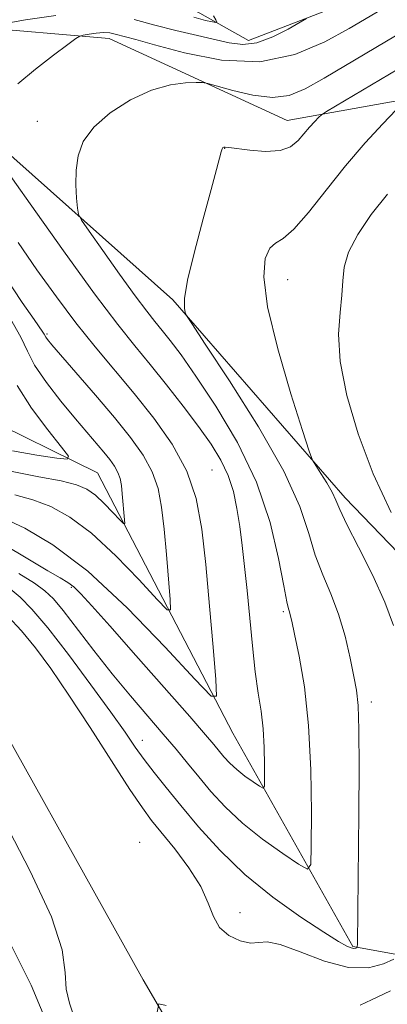
# Model space of a CAD drawing. Extents: x 2107300 to 2110200, y 354800 to 357700.
# Drawn here: x 2109820 to 2109873, y 356167 to 356309 of the extents above; entities that cross this region are included whole.
import ezdxf

# ---------------------------------------------------------------- set-up
doc = ezdxf.new("R2010")
doc.units = 0
doc.header["$MEASUREMENT"] = 0
for name, color, linetype, lineweight in [('DTM HARD BREAKLINE', 7, 'Continuous', 0), ('DTM SPOT ELEVATION', 2, 'Continuous', 13), ('INDEX CONTOUR', 41, 'Continuous', 13), ('INTERMEDIATE CONTOUR', 44, 'Continuous', 0)]:
    doc.layers.add(name, color=color, linetype=linetype, lineweight=lineweight)

msp = doc.modelspace()

# ---------------------------------------------------------------- linework, layer by layer
at = {"layer": 'DTM HARD BREAKLINE'}
for points in [[(2109929.33, 356302.77, 1027.79), (2109896.15, 356310.65, 1024.28), (2109886.43, 356314.72, 1019.91), (2109872.47, 356313.97, 1016.86), (2109852.86, 356306.38, 1015.3), (2109845.85, 356310.3, 1013.27), (2109826.84, 356320.17, 1010.96), (2109806.28, 356318.44, 1006.99), (2109789.89, 356310.24, 1002.59), (2109775.31, 356299.4, 999.92), (2109768.295, 356292.355, 998.586)], [(2109799.55, 356301.02, 1011.64), (2109812.54, 356308.36, 1015.72), (2109832.73, 356306.64, 1018.63), (2109858.44, 356294.8, 1021.19), (2109882.33, 356299.11, 1025.09), (2109901.8, 356297.11, 1026.58), (2109925.05, 356292.06, 1028.79)], [(2109777.77, 356292.37, 1003.51), (2109799.55, 356301.02, 1011.64), (2109814.05, 356293.69, 1018.14), (2109841.95, 356268.93, 1021.79), (2109866.79, 356240.37, 1024.53), (2109882.09, 356224.48, 1026.3)], [(2109768.3, 356292.196, 998.583), (2109794.51, 356270.65, 1002.44), (2109807.46, 356265.71, 1003.19), (2109813.83, 356252.45, 1006.95), (2109831.07, 356243.99, 1010.82), (2109850.59, 356206.41, 1016.64), (2109867.91, 356175.62, 1021.79), (2109885.94, 356172.34, 1027.47)], [(2109859.1, 356134.06, 1029.96), (2109837.64, 356170.84, 1025.63), (2109810.61, 356219.19, 1025.8), (2109793, 356244.57, 1020.09), (2109780.06, 356263.25, 1014.27), (2109771.69, 356270.56, 1010.22), (2109761.52, 356280.25, 1004.93)]]:
    msp.add_polyline3d(points, dxfattribs=at)
at = {"layer": 'DTM SPOT ELEVATION'}
for p in [(2109822.38, 356294.72, 1019.34), (2109849.4, 356290.82, 1022.04), (2109858.52, 356271.84, 1024.84), (2109823.778, 356264.034, 1014.245), (2109847.6, 356244.38, 1016.88), (2109827.263, 356227.441, 1018.235), (2109857.899, 356223.96, 1019.755), (2109870.59, 356210.91, 1022.49), (2109837.511, 356205.402, 1021.275), (2109837.13, 356190.67, 1025.44), (2109851.642, 356180.534, 1023.365)]:
    msp.add_point(p, dxfattribs=at)
at = {"layer": 'INDEX CONTOUR'}
for points in [[(2109875.597, 356307.953, 1020), (2109863.788, 356300.952, 1020), (2109861.041, 356299.392, 1020), (2109858.741, 356298.449, 1020), (2109856.339, 356298.155, 1020), (2109853.483, 356298.476, 1020), (2109850.595, 356299.13, 1020), (2109846.98, 356300.147, 1020), (2109846.207, 356300.283, 1020), (2109845.312, 356300.3, 1020), (2109843.765, 356300.256, 1020), (2109841.571, 356299.97, 1020), (2109838.864, 356299.201, 1020), (2109835.836, 356297.794, 1020), (2109832.895, 356295.925, 1020), (2109830.503, 356293.854, 1020), (2109829.002, 356291.79, 1020), (2109828.249, 356289.739, 1020), (2109827.977, 356287.655, 1020), (2109827.95, 356285.546, 1020), (2109828.044, 356283.632, 1020), (2109828.165, 356282.189, 1020), (2109828.295, 356281.321, 1020), (2109828.727, 356280.457, 1020), (2109829.829, 356278.855, 1020), (2109831.812, 356276.045, 1020), (2109834.235, 356272.634, 1020), (2109836.5, 356269.501, 1020), (2109838.155, 356267.3, 1020), (2109839.351, 356265.797, 1020), (2109840.391, 356264.532, 1020), (2109841.564, 356263.06, 1020), (2109843.114, 356260.985, 1020), (2109845.273, 356257.921, 1020), (2109848.137, 356253.62, 1020), (2109851.249, 356248.379, 1020), (2109854.012, 356242.627, 1020), (2109855.968, 356236.834, 1020), (2109857.204, 356231.624, 1020), (2109857.942, 356227.655, 1020), (2109858.381, 356225.371, 1020), (2109858.629, 356224.341, 1020), (2109858.768, 356223.918, 1020), (2109858.888, 356223.487, 1020), (2109859.096, 356222.562, 1020), (2109859.504, 356220.69, 1020), (2109860.168, 356217.515, 1020), (2109860.921, 356213.077, 1020), (2109861.539, 356207.515, 1020), (2109861.857, 356201.139, 1020), (2109861.942, 356194.944, 1020), (2109861.921, 356190.101, 1020), (2109861.833, 356187.486, 1020), (2109861.359, 356186.815, 1020), (2109860.094, 356187.515, 1020), (2109857.798, 356189.06, 1020), (2109854.893, 356191.127, 1020), (2109851.967, 356193.441, 1020), (2109849.488, 356195.766, 1020), (2109847.436, 356198.012, 1020), (2109845.671, 356200.127, 1020), (2109844.047, 356202.102, 1020), (2109842.389, 356204.092, 1020), (2109840.516, 356206.294, 1020), (2109838.3, 356208.863, 1020), (2109835.81, 356211.781, 1020), (2109833.17, 356214.987, 1020), (2109830.521, 356218.362, 1020), (2109826.1, 356224.12, 1020), (2109824.688, 356225.815, 1020), (2109823.472, 356226.962, 1020), (2109821.959, 356228.042, 1020), (2109819.707, 356229.469, 1020)], [(2109819.481, 356256.605, 1010), (2109821.516, 356253.324, 1010), (2109823.864, 356250.162, 1010), (2109825.846, 356247.701, 1010), (2109826.868, 356246.363, 1010), (2109826.694, 356245.952, 1010), (2109825.172, 356246.114, 1010), (2109822.313, 356246.55, 1010), (2109818.762, 356247.17, 1010)]]:
    msp.add_polyline3d(points, dxfattribs=at)
at = {"layer": 'INTERMEDIATE CONTOUR'}
for points in [[(2109872.038, 356310.853, 1018), (2109867.393, 356308.113, 1018), (2109863.88, 356306.148, 1018), (2109859.547, 356304.319, 1018), (2109854.498, 356303.3, 1018), (2109848.955, 356303.541, 1018), (2109843.618, 356304.585, 1018), (2109839.307, 356305.751, 1018), (2109836.605, 356306.503, 1018), (2109833.597, 356307.298, 1018), (2109832.831, 356307.455, 1018), (2109831.936, 356307.515, 1018), (2109830.883, 356307.439, 1018), (2109829.835, 356307.286, 1018), (2109829.007, 356307.136, 1018), (2109828.492, 356307.004, 1018), (2109827.908, 356306.659, 1018), (2109826.755, 356305.805, 1018), (2109824.707, 356304.253, 1018), (2109822.125, 356302.238, 1018), (2109819.545, 356300.105, 1018)], [(2109825.018, 356309.977, 1016), (2109820.645, 356309.339, 1016), (2109817.187, 356308.709, 1016)], [(2109861.204, 356309.546, 1016), (2109860.303, 356308.989, 1016), (2109858.566, 356307.994, 1016), (2109856.345, 356306.875, 1016), (2109854.063, 356306.039, 1016), (2109852.023, 356305.791, 1016), (2109850.055, 356306.024, 1016), (2109842.343, 356307.814, 1016), (2109839.335, 356308.576, 1016), (2109836.35, 356309.389, 1016)], [(2109847.812, 356309.907, 1014), (2109848.128, 356309.338, 1014), (2109848.272, 356309.029, 1014), (2109848.149, 356308.952, 1014), (2109847.653, 356309.042, 1014), (2109846.657, 356309.264, 1014), (2109844.95, 356309.706, 1014)], [(2109877.115, 356303.812, 1022), (2109864.138, 356296.123, 1022), (2109863.369, 356295.619, 1022), (2109862.972, 356295.252, 1022), (2109862.417, 356294.673, 1022), (2109861.679, 356293.872, 1022), (2109860.008, 356291.92, 1022), (2109858.939, 356291.039, 1022), (2109857.414, 356290.477, 1022), (2109855.32, 356290.36, 1022), (2109853.06, 356290.537, 1022), (2109850.017, 356290.942, 1022), (2109849.481, 356290.992, 1022), (2109849.274, 356290.985, 1022), (2109849.153, 356290.936, 1022), (2109849.042, 356290.75, 1022), (2109848.902, 356290.306, 1022), (2109848.255, 356287.761, 1022), (2109847.487, 356284.88, 1022), (2109846.325, 356280.63, 1022), (2109845.06, 356275.883, 1022), (2109844.071, 356271.763, 1022), (2109843.631, 356269.129, 1022), (2109843.598, 356267.753, 1022), (2109843.727, 356267.139, 1022), (2109843.919, 356266.704, 1022), (2109844.668, 356265.519, 1022), (2109846.619, 356262.567, 1022), (2109850.111, 356257.249, 1022), (2109854.278, 356250.632, 1022), (2109857.951, 356244.2, 1022), (2109860.266, 356239.113, 1022), (2109861.564, 356235.231, 1022), (2109862.493, 356232.089, 1022), (2109863.562, 356229.265, 1022), (2109864.741, 356226.5, 1022), (2109865.864, 356223.579, 1022), (2109866.795, 356220.393, 1022), (2109867.522, 356217.261, 1022), (2109868.063, 356214.611, 1022), (2109868.436, 356212.613, 1022), (2109868.666, 356210.421, 1022), (2109868.782, 356206.931, 1022), (2109868.809, 356201.441, 1022), (2109868.779, 356194.855, 1022), (2109868.579, 356176.026, 1022), (2109868.546, 356175.549, 1022), (2109868.471, 356175.446, 1022), (2109868.325, 356175.385, 1022), (2109868.074, 356175.354, 1022), (2109867.683, 356175.416, 1022), (2109867.058, 356175.667, 1022), (2109865.868, 356176.334, 1022), (2109863.723, 356177.678, 1022), (2109860.405, 356179.871, 1022), (2109856.385, 356182.743, 1022), (2109852.308, 356186.04, 1022), (2109848.702, 356189.509, 1022), (2109845.638, 356192.905, 1022), (2109843.073, 356195.986, 1022), (2109840.957, 356198.572, 1022), (2109839.216, 356200.738, 1022), (2109837.773, 356202.622, 1022), (2109836.495, 356204.418, 1022), (2109835.032, 356206.539, 1022), (2109832.981, 356209.454, 1022), (2109830.108, 356213.408, 1022), (2109826.864, 356217.747, 1022), (2109823.869, 356221.593, 1022), (2109821.59, 356224.284, 1022), (2109819.877, 356226.022, 1022), (2109818.426, 356227.225, 1022)], [(2109874.164, 356296.367, 1024), (2109872.238, 356294.358, 1024), (2109869.677, 356291.579, 1024), (2109866.838, 356288.287, 1024), (2109864.049, 356284.783, 1024), (2109861.516, 356281.55, 1024), (2109859.418, 356279.117, 1024), (2109857.873, 356277.809, 1024), (2109856.768, 356277.13, 1024), (2109855.932, 356276.383, 1024), (2109855.28, 356274.913, 1024), (2109855.058, 356272.24, 1024), (2109855.599, 356267.93, 1024), (2109857.07, 356261.891, 1024), (2109858.973, 356255.402, 1024), (2109860.647, 356250.085, 1024), (2109861.61, 356247.104, 1024), (2109862.107, 356245.791, 1024), (2109862.564, 356245.02, 1024), (2109863.296, 356243.906, 1024), (2109864.169, 356242.52, 1024), (2109864.938, 356241.172, 1024), (2109865.466, 356240.028, 1024), (2109866.037, 356238.668, 1024), (2109867.044, 356236.523, 1024), (2109868.728, 356233.237, 1024), (2109870.732, 356229.281, 1024), (2109872.551, 356225.338, 1024), (2109873.801, 356221.954, 1024)], [(2109817.389, 356288.387, 1018), (2109821.346, 356282.774, 1018), (2109826.147, 356276.019, 1018), (2109830.646, 356269.803, 1018), (2109833.984, 356265.38, 1018), (2109836.457, 356262.283, 1018), (2109838.65, 356259.617, 1018), (2109841.009, 356256.688, 1018), (2109843.423, 356253.603, 1018), (2109845.641, 356250.671, 1018), (2109847.461, 356248.115, 1018), (2109848.876, 356245.823, 1018), (2109849.927, 356243.596, 1018), (2109850.666, 356241.271, 1018), (2109851.184, 356238.816, 1018), (2109851.581, 356236.231, 1018), (2109851.943, 356233.491, 1018), (2109852.296, 356230.469, 1018), (2109852.652, 356227.012, 1018), (2109853.413, 356219.003, 1018), (2109853.832, 356215.273, 1018), (2109854.273, 356212.207, 1018), (2109854.68, 356209.58, 1018), (2109854.984, 356207.029, 1018), (2109855.139, 356204.327, 1018), (2109855.183, 356201.775, 1018), (2109855.176, 356199.809, 1018), (2109855.141, 356198.75, 1018), (2109854.949, 356198.479, 1018), (2109854.437, 356198.762, 1018), (2109853.508, 356199.388, 1018), (2109852.332, 356200.224, 1018), (2109851.147, 356201.161, 1018), (2109850.144, 356202.102, 1018), (2109849.313, 356203.011, 1018), (2109847.862, 356204.756, 1018), (2109846.636, 356206.193, 1018), (2109844.37, 356208.796, 1018), (2109836.591, 356217.644, 1018), (2109832.823, 356221.908, 1018), (2109830.232, 356224.812, 1018), (2109828.637, 356226.533, 1018), (2109827.617, 356227.511, 1018), (2109826.756, 356228.166, 1018), (2109825.651, 356228.839, 1018), (2109823.901, 356229.851, 1018), (2109814.585, 356235.375, 1018)], [(2109872.902, 356284.207, 1026), (2109870.559, 356281.241, 1026), (2109868.615, 356278.387, 1026), (2109867.272, 356275.83, 1026), (2109866.641, 356273.671, 1026), (2109866.451, 356271.694, 1026), (2109866.342, 356269.599, 1026), (2109866.068, 356267.103, 1026), (2109865.869, 356263.983, 1026), (2109866.102, 356260.026, 1026), (2109867.047, 356255.127, 1026), (2109868.669, 356249.592, 1026), (2109870.855, 356243.832, 1026), (2109873.428, 356238.278, 1026)], [(2109819.593, 356277.224, 1016), (2109822.321, 356273.288, 1016), (2109825.122, 356269.38, 1016), (2109827.937, 356265.642, 1016), (2109830.724, 356262.164, 1016), (2109836.339, 356255.427, 1016), (2109839.197, 356251.848, 1016), (2109841.833, 356248.1, 1016), (2109843.938, 356244.24, 1016), (2109845.303, 356240.256, 1016), (2109846.122, 356235.868, 1016), (2109846.69, 356230.729, 1016), (2109847.239, 356224.746, 1016), (2109847.75, 356218.838, 1016), (2109848.14, 356214.182, 1016), (2109848.23, 356211.756, 1016), (2109847.443, 356211.758, 1016), (2109845.105, 356214.19, 1016), (2109840.822, 356218.82, 1016), (2109835.329, 356224.48, 1016), (2109829.639, 356229.767, 1016), (2109824.623, 356233.576, 1016), (2109820.564, 356235.991, 1016), (2109817.599, 356237.394, 1016)], [(2109817.492, 356272.633, 1014), (2109820.195, 356268.567, 1014), (2109821.903, 356266.081, 1014), (2109823.173, 356264.301, 1014), (2109823.359, 356263.993, 1014), (2109823.582, 356263.542, 1014), (2109823.826, 356263.202, 1014), (2109824.467, 356262.434, 1014), (2109830.754, 356255.164, 1014), (2109833.49, 356251.946, 1014), (2109835.818, 356249.091, 1014), (2109837.647, 356246.548, 1014), (2109838.97, 356244.143, 1014), (2109839.808, 356241.697, 1014), (2109840.31, 356239.004, 1014), (2109840.659, 356235.849, 1014), (2109840.996, 356232.176, 1014), (2109841.549, 356225.691, 1014), (2109841.604, 356224.201, 1014), (2109841.121, 356224.203, 1014), (2109839.686, 356225.696, 1014), (2109837.057, 356228.538, 1014), (2109833.684, 356232.013, 1014), (2109830.192, 356235.258, 1014), (2109827.072, 356237.603, 1014), (2109824.295, 356239.128, 1014), (2109821.701, 356240.103, 1014), (2109819.127, 356240.806, 1014)], [(2109818.473, 356266.196, 1012), (2109820.005, 356263.577, 1012), (2109820.933, 356261.558, 1012), (2109821.981, 356259.524, 1012), (2109823.679, 356257.031, 1012), (2109825.785, 356254.316, 1012), (2109827.865, 356251.787, 1012), (2109831.968, 356246.942, 1012), (2109832.832, 356245.883, 1012), (2109833.511, 356244.939, 1012), (2109834.001, 356244.047, 1012), (2109834.312, 356243.139, 1012), (2109834.499, 356242.14, 1012), (2109834.628, 356240.969, 1012), (2109834.959, 356237.2, 1012), (2109834.979, 356236.647, 1012), (2109834.8, 356236.648, 1012), (2109834.267, 356237.202, 1012), (2109833.292, 356238.256, 1012), (2109832.04, 356239.546, 1012), (2109830.744, 356240.75, 1012), (2109829.52, 356241.63, 1012), (2109828.025, 356242.264, 1012), (2109825.802, 356242.813, 1012), (2109822.565, 356243.421, 1012), (2109818.721, 356244.186, 1012)], [(2109873.818, 356173.785, 1024), (2109872.344, 356173.12, 1024), (2109870.155, 356172.564, 1024), (2109867.271, 356172.6, 1024), (2109863.818, 356173.519, 1024), (2109860.324, 356174.85, 1024), (2109857.422, 356175.933, 1024), (2109855.542, 356176.294, 1024), (2109853.154, 356176.133, 1024), (2109851.655, 356176.451, 1024), (2109850.032, 356177.213, 1024), (2109848.662, 356178.387, 1024), (2109847.779, 356179.949, 1024), (2109847.045, 356181.904, 1024), (2109845.975, 356184.268, 1024), (2109844.251, 356186.983, 1024), (2109842.196, 356189.716, 1024), (2109838.872, 356193.829, 1024), (2109837.538, 356195.632, 1024), (2109835.743, 356198.302, 1024), (2109830.005, 356207.213, 1024), (2109826.94, 356211.906, 1024), (2109824.33, 356215.727, 1024), (2109822.103, 356218.739, 1024), (2109820.069, 356221.201, 1024), (2109818.105, 356223.313, 1024)], [(2109817.516, 356193.884, 1024), (2109821.358, 356186.481, 1024), (2109824.428, 356179.913, 1024), (2109825.953, 356175.142, 1024), (2109826.398, 356171.873, 1024), (2109826.544, 356169.494, 1024), (2109827.004, 356167.435, 1024), (2109827.74, 356165.287, 1024)], [(2109818.592, 356175.816, 1022), (2109821.492, 356170.033, 1022), (2109824.178, 356163.603, 1022)], [(2109873.351, 356169.22, 1026), (2109870.623, 356167.914, 1026), (2109868.968, 356167.18, 1026)], [(2109840.953, 356167.119, 1026), (2109839.93, 356167.338, 1026), (2109839.671, 356166.173, 1026)]]:
    msp.add_polyline3d(points, dxfattribs=at)

doc.saveas('drawing.dxf')
